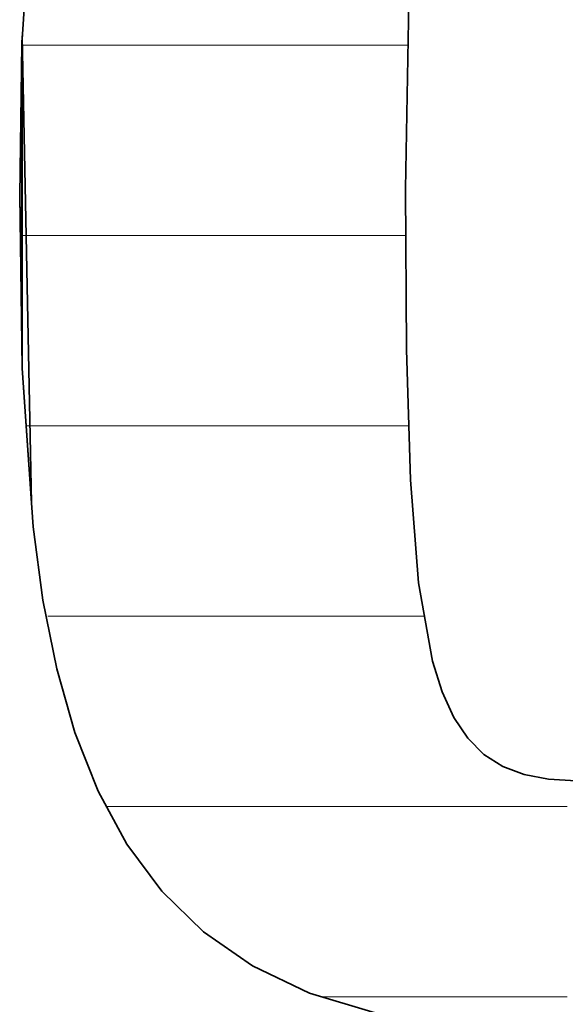
# Model space of a CAD drawing. Units: millimetres. Extents: x 0 to 24042, y 0 to 16800.
# Drawn here: x 17180 to 17220, y 461 to 534 of the extents above; entities that cross this region are included whole.
import ezdxf

# ---------------------------------------------------------------- set-up
doc = ezdxf.new("R2010")
doc.units = ezdxf.units.MM
doc.header["$MEASUREMENT"] = 0
doc.layers.add('(1) Shape lines', color=7, linetype='Continuous', lineweight=35)
doc.layers.add('(9) Sheet', color=7, linetype='Continuous', lineweight=35)

# ---------------------------------------------------------------- blocks, each defined once
blk = doc.blocks.new('HATCH_955_36fe396b-0508-4410-b3a0-0634d5f04296')
at = {"layer": '(1) Shape lines', "color": 0, "lineweight": 9}
for p, q in [((17179.812, 532), (17179.811, 532)), ((17179.812, 518), (17179.708, 518))]:
    blk.add_line(p, q, dxfattribs=at)
blk = doc.blocks.new('HATCH_958_f4de9a89-9d92-4d84-b300-9b7e00c6b802')
at = {"layer": '(1) Shape lines', "color": 0, "lineweight": 9}
for p, q in [((17179.812, 532), (17179.812, 532)), ((17179.836, 518), (17179.812, 518))]:
    blk.add_line(p, q, dxfattribs=at)
blk = doc.blocks.new('HATCH_959_8cd27fd0-10fc-46e2-9fa7-27ab1b8b13ee')
at = {"layer": '(1) Shape lines', "color": 0, "lineweight": 9}
for p, q in [((17179.853, 532), (17179.812, 532)), ((17179.853, 518), (17179.836, 518))]:
    blk.add_line(p, q, dxfattribs=at)
blk = doc.blocks.new('HATCH_962_ac0a7cf9-7a72-42a1-95e7-7a6af434f6ee')
at = {"layer": '(1) Shape lines', "color": 0, "lineweight": 9}
for p, q in [((17179.866, 532), (17179.853, 532)), ((17180.142, 518), (17179.853, 518)), ((17180.417, 504), (17180.141, 504))]:
    blk.add_line(p, q, dxfattribs=at)
blk = doc.blocks.new('HATCH_963_3b214f42-03b1-44e0-b022-1fe8226661ec')
at = {"layer": '(1) Shape lines', "color": 0, "lineweight": 9}
for p, q in [((17180.529, 532), (17179.866, 532)), ((17180.529, 518), (17180.142, 518)), ((17180.529, 504), (17180.417, 504))]:
    blk.add_line(p, q, dxfattribs=at)
blk = doc.blocks.new('HATCH_966_45ff9692-3dda-4c66-a9ab-dd5d8746bb53')
at = {"layer": '(1) Shape lines', "color": 0, "lineweight": 9}
for p, q in [((17180.557, 532), (17180.529, 532)), ((17180.592, 518), (17180.529, 518)), ((17180.628, 504), (17180.529, 504))]:
    blk.add_line(p, q, dxfattribs=at)
blk = doc.blocks.new('HATCH_967_8e942bea-5aae-42fc-a490-7c6ddf0bcdcd')
at = {"layer": '(1) Shape lines', "color": 0, "lineweight": 9}
for p, q in [((17180.647, 532), (17180.557, 532)), ((17180.647, 518), (17180.592, 518)), ((17180.647, 504), (17180.628, 504))]:
    blk.add_line(p, q, dxfattribs=at)
blk = doc.blocks.new('HATCH_970_2ad07b38-c4e4-4a4d-9a47-28d8268d01f3')
at = {"layer": '(1) Shape lines', "color": 0, "lineweight": 9}
for p, q in [((17180.971, 532), (17180.647, 532)), ((17181.365, 518), (17180.647, 518)), ((17181.758, 504), (17180.647, 504)), ((17182.151, 490), (17181.746, 490))]:
    blk.add_line(p, q, dxfattribs=at)
blk = doc.blocks.new('HATCH_971_5c203019-f4a8-45fb-8ea4-49318ffcda2d')
at = {"layer": '(1) Shape lines', "color": 0, "lineweight": 9}
for p, q in [((17182.233, 546), (17181.062, 546)), ((17182.233, 532), (17180.971, 532)), ((17182.233, 518), (17181.365, 518)), ((17182.233, 504), (17181.758, 504)), ((17182.233, 490), (17182.151, 490))]:
    blk.add_line(p, q, dxfattribs=at)
blk = doc.blocks.new('HATCH_974_d848917f-478d-4817-a36b-2430ec23a1cd')
at = {"layer": '(1) Shape lines', "color": 0, "lineweight": 9}
for p, q in [((17182.25, 546), (17182.233, 546)), ((17182.283, 532), (17182.233, 532)), ((17182.317, 518), (17182.233, 518)), ((17182.35, 504), (17182.233, 504)), ((17182.384, 490), (17182.233, 490))]:
    blk.add_line(p, q, dxfattribs=at)
blk = doc.blocks.new('HATCH_975_7ac7f7e1-ebf8-4b76-bf16-c44a8990c252')
at = {"layer": '(1) Shape lines', "color": 0, "lineweight": 9}
for p, q in [((17182.393, 546), (17182.25, 546)), ((17182.393, 532), (17182.283, 532)), ((17182.393, 518), (17182.317, 518)), ((17182.393, 504), (17182.35, 504)), ((17182.393, 490), (17182.384, 490))]:
    blk.add_line(p, q, dxfattribs=at)
blk = doc.blocks.new('HATCH_978_1cb890fa-465e-4669-bf95-c4bf2eb472d6')
at = {"layer": '(1) Shape lines', "color": 0, "lineweight": 9}
for p, q in [((17182.68, 546), (17182.393, 546)), ((17183.223, 532), (17182.393, 532)), ((17183.766, 518), (17182.393, 518)), ((17184.309, 504), (17182.393, 504)), ((17184.852, 490), (17182.393, 490))]:
    blk.add_line(p, q, dxfattribs=at)
blk = doc.blocks.new('HATCH_979_2a21bf2f-aed4-41d9-a21b-273a3375bbe4')
at = {"layer": '(1) Shape lines', "color": 0, "lineweight": 9}
for p, q in [((17185.339, 560), (17184.666, 560)), ((17185.339, 546), (17182.68, 546)), ((17185.339, 532), (17183.223, 532)), ((17185.339, 518), (17183.766, 518)), ((17185.339, 504), (17184.309, 504)), ((17185.339, 490), (17184.852, 490))]:
    blk.add_line(p, q, dxfattribs=at)
blk = doc.blocks.new('HATCH_982_9c8031e0-b301-4655-a1a0-f81e092efb1d')
at = {"layer": '(1) Shape lines', "color": 0, "lineweight": 9}
for p, q in [((17185.342, 560), (17185.339, 560)), ((17185.358, 546), (17185.339, 546)), ((17185.374, 532), (17185.339, 532)), ((17185.39, 518), (17185.339, 518)), ((17185.406, 504), (17185.339, 504)), ((17185.422, 490), (17185.339, 490))]:
    blk.add_line(p, q, dxfattribs=at)
blk = doc.blocks.new('HATCH_983_76b60d65-8594-4d0b-b040-b50553ea03d7')
at = {"layer": '(1) Shape lines', "color": 0, "lineweight": 9}
for p, q in [((17185.437, 560), (17185.342, 560)), ((17185.437, 546), (17185.358, 546)), ((17185.437, 532), (17185.374, 532)), ((17185.437, 518), (17185.39, 518)), ((17185.437, 504), (17185.406, 504)), ((17185.437, 490), (17185.422, 490))]:
    blk.add_line(p, q, dxfattribs=at)
blk = doc.blocks.new('HATCH_986_a4ceadcc-7f58-40bd-9dcd-1bff96f3fb34')
at = {"layer": '(1) Shape lines', "color": 0, "lineweight": 9}
for p, q in [((17186.153, 532), (17185.437, 532)), ((17186.486, 518), (17185.437, 518)), ((17186.818, 504), (17185.437, 504)), ((17187.151, 490), (17185.437, 490)), ((17187.483, 476), (17186.057, 476))]:
    blk.add_line(p, q, dxfattribs=at)
blk = doc.blocks.new('HATCH_987_84af3dab-c722-4397-853f-9f25903972c7')
at = {"layer": '(1) Shape lines', "color": 0, "lineweight": 9}
for p, q in [((17187.549, 532), (17186.153, 532)), ((17187.549, 518), (17186.486, 518)), ((17187.549, 504), (17186.818, 504)), ((17187.549, 490), (17187.151, 490)), ((17187.549, 476), (17187.483, 476))]:
    blk.add_line(p, q, dxfattribs=at)
blk = doc.blocks.new('HATCH_990_8822449e-c26e-4027-a2f9-335b37a79da5')
at = {"layer": '(1) Shape lines', "color": 0, "lineweight": 9}
for p, q in [((17187.551, 532), (17187.549, 532)), ((17187.551, 518), (17187.549, 518)), ((17187.552, 504), (17187.549, 504)), ((17187.553, 490), (17187.549, 490)), ((17187.554, 476), (17187.549, 476))]:
    blk.add_line(p, q, dxfattribs=at)
blk = doc.blocks.new('HATCH_991_e3df5ec4-ffbd-41b4-a8ae-fb768648724a')
at = {"layer": '(1) Shape lines', "color": 0, "lineweight": 9}
for p, q in [((17187.554, 532), (17187.551, 532)), ((17187.554, 518), (17187.551, 518)), ((17187.554, 504), (17187.552, 504)), ((17187.554, 490), (17187.553, 490)), ((17187.554, 476), (17187.554, 476))]:
    blk.add_line(p, q, dxfattribs=at)
blk = doc.blocks.new('HATCH_994_6c0bd84e-efa8-4646-96e4-512120af2020')
at = {"layer": '(1) Shape lines', "color": 0, "lineweight": 9}
for p, q in [((17188.462, 532), (17187.554, 532)), ((17188.836, 518), (17187.554, 518)), ((17189.21, 504), (17187.554, 504)), ((17189.584, 490), (17187.554, 490)), ((17189.959, 476), (17187.554, 476))]:
    blk.add_line(p, q, dxfattribs=at)
blk = doc.blocks.new('HATCH_995_a7d3e06c-0fef-4a3a-a15f-2304d7f5934c')
at = {"layer": '(1) Shape lines', "color": 0, "lineweight": 9}
for p, q in [((17190.125, 532), (17188.462, 532)), ((17190.125, 518), (17188.836, 518)), ((17190.125, 504), (17189.21, 504)), ((17190.125, 490), (17189.584, 490)), ((17190.125, 476), (17189.959, 476))]:
    blk.add_line(p, q, dxfattribs=at)
blk = doc.blocks.new('HATCH_998_f4a72c01-7ed2-4f23-ac10-a2a8d5b54fb6')
at = {"layer": '(1) Shape lines', "color": 0, "lineweight": 9}
for p, q in [((17190.177, 532), (17190.125, 532)), ((17190.197, 518), (17190.125, 518)), ((17190.216, 504), (17190.125, 504)), ((17190.236, 490), (17190.125, 490)), ((17190.256, 476), (17190.125, 476))]:
    blk.add_line(p, q, dxfattribs=at)
blk = doc.blocks.new('HATCH_999_36443c9d-d2cb-4c0c-8ef3-eecf58b1d212')
at = {"layer": '(1) Shape lines', "color": 0, "lineweight": 9}
for p, q in [((17190.265, 532), (17190.177, 532)), ((17190.265, 518), (17190.197, 518)), ((17190.265, 504), (17190.216, 504)), ((17190.265, 490), (17190.236, 490)), ((17190.265, 476), (17190.256, 476))]:
    blk.add_line(p, q, dxfattribs=at)
blk = doc.blocks.new('HATCH_1002_871cc5fc-31ec-46ff-b9fa-e800cd9b432c')
at = {"layer": '(1) Shape lines', "color": 0, "lineweight": 9}
for p, q in [((17191.269, 532), (17190.265, 532)), ((17191.643, 518), (17190.265, 518)), ((17192.017, 504), (17190.265, 504)), ((17192.391, 490), (17190.265, 490)), ((17192.765, 476), (17190.265, 476))]:
    blk.add_line(p, q, dxfattribs=at)
blk = doc.blocks.new('HATCH_1003_c34de259-764b-4e08-a4a0-87032981e973')
at = {"layer": '(1) Shape lines', "color": 0, "lineweight": 9}
for p, q in [((17193.006, 532), (17191.269, 532)), ((17193.006, 518), (17191.643, 518)), ((17193.006, 504), (17192.017, 504)), ((17193.006, 490), (17192.391, 490)), ((17193.006, 476), (17192.765, 476))]:
    blk.add_line(p, q, dxfattribs=at)
blk = doc.blocks.new('HATCH_1006_f8814e81-b687-4698-bce8-7fca6bb6f1ad')
at = {"layer": '(1) Shape lines', "color": 0, "lineweight": 9}
for p, q in [((17193.077, 532), (17193.006, 532)), ((17193.102, 518), (17193.006, 518)), ((17193.127, 504), (17193.006, 504)), ((17193.152, 490), (17193.006, 490)), ((17193.177, 476), (17193.006, 476))]:
    blk.add_line(p, q, dxfattribs=at)
blk = doc.blocks.new('HATCH_1007_11f084e0-7b1d-4c1d-ac4d-f180dbce1e56')
at = {"layer": '(1) Shape lines', "color": 0, "lineweight": 9}
for p, q in [((17193.193, 532), (17193.077, 532)), ((17193.193, 518), (17193.102, 518)), ((17193.193, 504), (17193.127, 504)), ((17193.193, 490), (17193.152, 490)), ((17193.193, 476), (17193.177, 476))]:
    blk.add_line(p, q, dxfattribs=at)
blk = doc.blocks.new('HATCH_1010_be1acf30-661c-42d8-8708-01e9e9bdcba6')
at = {"layer": '(1) Shape lines', "color": 0, "lineweight": 9}
for p, q in [((17193.325, 532), (17193.193, 532)), ((17193.371, 518), (17193.193, 518)), ((17193.417, 504), (17193.193, 504)), ((17193.463, 490), (17193.193, 490)), ((17193.508, 476), (17193.193, 476))]:
    blk.add_line(p, q, dxfattribs=at)
blk = doc.blocks.new('HATCH_1011_3e155b52-315c-4ddf-a0fa-6dae9c7b4c18')
at = {"layer": '(1) Shape lines', "color": 0, "lineweight": 9}
for p, q in [((17193.539, 532), (17193.325, 532)), ((17193.539, 518), (17193.371, 518)), ((17193.539, 504), (17193.417, 504)), ((17193.539, 490), (17193.463, 490)), ((17193.539, 476), (17193.508, 476))]:
    blk.add_line(p, q, dxfattribs=at)
blk = doc.blocks.new('HATCH_1014_f40b2b0e-d8f3-4021-a06e-ddefa785deef')
at = {"layer": '(1) Shape lines', "color": 0, "lineweight": 9}
for p, q in [((17193.756, 532), (17193.539, 532)), ((17193.83, 518), (17193.539, 518)), ((17193.904, 504), (17193.539, 504)), ((17193.979, 490), (17193.539, 490)), ((17194.053, 476), (17193.539, 476))]:
    blk.add_line(p, q, dxfattribs=at)
blk = doc.blocks.new('HATCH_1015_6ecfaeff-5bb7-41d4-af7c-91c124532c82')
at = {"layer": '(1) Shape lines', "color": 0, "lineweight": 9}
for p, q in [((17194.105, 532), (17193.756, 532)), ((17194.105, 518), (17193.83, 518)), ((17194.105, 504), (17193.904, 504)), ((17194.105, 490), (17193.979, 490)), ((17194.105, 476), (17194.053, 476))]:
    blk.add_line(p, q, dxfattribs=at)
blk = doc.blocks.new('HATCH_1018_07da2973-a4d4-41d1-84ba-80e82d6a4253')
at = {"layer": '(1) Shape lines', "color": 0, "lineweight": 9}
for p, q in [((17195.125, 532), (17194.105, 532)), ((17195.472, 518), (17194.105, 518)), ((17195.818, 504), (17194.105, 504)), ((17196.165, 490), (17194.105, 490)), ((17196.512, 476), (17194.105, 476))]:
    blk.add_line(p, q, dxfattribs=at)
blk = doc.blocks.new('HATCH_1019_29a121fb-30fc-4c78-972b-b8c4d78f51a3')
at = {"layer": '(1) Shape lines', "color": 0, "lineweight": 9}
for p, q in [((17196.802, 532), (17195.125, 532)), ((17196.802, 518), (17195.472, 518)), ((17196.802, 504), (17195.818, 504)), ((17196.802, 490), (17196.165, 490)), ((17196.802, 476), (17196.512, 476))]:
    blk.add_line(p, q, dxfattribs=at)
blk = doc.blocks.new('HATCH_1022_25787bac-b66a-4351-8532-fd585df37275')
at = {"layer": '(1) Shape lines', "color": 0, "lineweight": 9}
for p, q in [((17197.043, 532), (17196.802, 532)), ((17197.122, 518), (17196.802, 518)), ((17197.2, 504), (17196.802, 504)), ((17197.279, 490), (17196.802, 490)), ((17197.357, 476), (17196.802, 476))]:
    blk.add_line(p, q, dxfattribs=at)
blk = doc.blocks.new('HATCH_1023_6e89f24c-d5b5-42dd-80be-c8080e269b84')
at = {"layer": '(1) Shape lines', "color": 0, "lineweight": 9}
for p, q in [((17197.424, 532), (17197.043, 532)), ((17197.424, 518), (17197.122, 518)), ((17197.424, 504), (17197.2, 504)), ((17197.424, 490), (17197.279, 490)), ((17197.424, 476), (17197.357, 476))]:
    blk.add_line(p, q, dxfattribs=at)
blk = doc.blocks.new('HATCH_1026_6f28e411-b033-4322-b747-7624ad10e556')
at = {"layer": '(1) Shape lines', "color": 0, "lineweight": 9}
for p, q in [((17198.796, 532), (17197.424, 532)), ((17199.237, 518), (17197.424, 518)), ((17199.679, 504), (17197.424, 504)), ((17200.12, 490), (17197.424, 490)), ((17200.562, 476), (17197.424, 476))]:
    blk.add_line(p, q, dxfattribs=at)
blk = doc.blocks.new('HATCH_1027_207b8d20-e349-461e-b5e7-0aa183a8e4b2')
at = {"layer": '(1) Shape lines', "color": 0, "lineweight": 9}
for p, q in [((17200.994, 532), (17198.796, 532)), ((17200.994, 518), (17199.237, 518)), ((17200.994, 504), (17199.679, 504)), ((17200.994, 490), (17200.12, 490)), ((17200.994, 476), (17200.562, 476))]:
    blk.add_line(p, q, dxfattribs=at)
blk = doc.blocks.new('HATCH_1030_e894900f-0ddb-45c3-8ca3-8dd13f80ed61')
at = {"layer": '(1) Shape lines', "color": 0, "lineweight": 9}
for p, q in [((17201.378, 532), (17200.994, 532)), ((17201.497, 518), (17200.994, 518)), ((17201.616, 504), (17200.994, 504)), ((17201.735, 490), (17200.994, 490)), ((17201.853, 476), (17200.994, 476)), ((17201.972, 462), (17201.937, 462))]:
    blk.add_line(p, q, dxfattribs=at)
blk = doc.blocks.new('HATCH_1031_9b32e56f-556e-4db7-833d-65b2d905f323')
at = {"layer": '(1) Shape lines', "color": 0, "lineweight": 9}
for p, q in [((17201.972, 532), (17201.378, 532)), ((17201.972, 518), (17201.497, 518)), ((17201.972, 504), (17201.616, 504)), ((17201.972, 490), (17201.735, 490)), ((17201.972, 476), (17201.853, 476)), ((17201.972, 462), (17201.972, 462))]:
    blk.add_line(p, q, dxfattribs=at)
blk = doc.blocks.new('HATCH_1034_9d66d911-9070-4c42-9828-2cc0d90a22b5')
at = {"layer": '(1) Shape lines', "color": 0, "lineweight": 9}
for p, q in [((17203.474, 532), (17201.972, 532)), ((17203.934, 518), (17201.972, 518)), ((17204.394, 504), (17201.972, 504)), ((17204.855, 490), (17201.972, 490)), ((17205.315, 476), (17201.972, 476)), ((17205.775, 462), (17201.972, 462))]:
    blk.add_line(p, q, dxfattribs=at)
blk = doc.blocks.new('HATCH_1035_7a01ea8b-ef6c-4e87-b3f3-d7a22277a737')
at = {"layer": '(1) Shape lines', "color": 0, "lineweight": 9}
for p, q in [((17205.814, 532), (17203.474, 532)), ((17205.814, 518), (17203.934, 518)), ((17205.814, 504), (17204.394, 504)), ((17205.814, 490), (17204.855, 490)), ((17205.814, 476), (17205.315, 476)), ((17205.814, 462), (17205.775, 462))]:
    blk.add_line(p, q, dxfattribs=at)
blk = doc.blocks.new('HATCH_1038_8a2b1a91-4c1b-4d8b-b971-8399599fb280')
at = {"layer": '(1) Shape lines', "color": 0, "lineweight": 9}
for p, q in [((17206.377, 532), (17205.814, 532)), ((17206.545, 518), (17205.814, 518)), ((17206.713, 504), (17205.814, 504)), ((17206.881, 490), (17205.814, 490)), ((17207.05, 476), (17205.814, 476)), ((17207.218, 462), (17205.814, 462))]:
    blk.add_line(p, q, dxfattribs=at)
blk = doc.blocks.new('HATCH_1039_4e3dddc6-b486-4d91-8685-9b4a2cceec96')
at = {"layer": '(1) Shape lines', "color": 0, "lineweight": 9}
for p, q in [((17207.235, 532), (17206.377, 532)), ((17207.235, 518), (17206.545, 518)), ((17207.235, 504), (17206.713, 504)), ((17207.235, 490), (17206.881, 490)), ((17207.235, 476), (17207.05, 476)), ((17207.235, 462), (17207.218, 462))]:
    blk.add_line(p, q, dxfattribs=at)
blk = doc.blocks.new('HATCH_1042_0967fe58-5fee-45a6-8f67-b2be8bf3ee6d')
at = {"layer": '(1) Shape lines', "color": 0, "lineweight": 9}
for p, q in [((17207.561, 532), (17207.235, 532)), ((17207.657, 518), (17207.235, 518)), ((17207.754, 504), (17207.235, 504)), ((17207.85, 490), (17207.235, 490)), ((17207.947, 476), (17207.235, 476)), ((17208.043, 462), (17207.235, 462))]:
    blk.add_line(p, q, dxfattribs=at)
blk = doc.blocks.new('HATCH_1043_5646f8a4-40e2-4116-9ffe-399726e174ab')
at = {"layer": '(1) Shape lines', "color": 0, "lineweight": 9}
for p, q in [((17208.054, 532), (17207.561, 532)), ((17208.054, 518), (17207.657, 518)), ((17208.054, 504), (17207.754, 504)), ((17208.054, 490), (17207.85, 490)), ((17208.054, 476), (17207.947, 476)), ((17208.054, 462), (17208.043, 462))]:
    blk.add_line(p, q, dxfattribs=at)
blk = doc.blocks.new('HATCH_1046_a6cc703c-58fd-49b2-8c33-2db63766acc9')
at = {"layer": '(1) Shape lines', "color": 0, "lineweight": 9}
for p, q in [((17208.072, 518), (17208.054, 518)), ((17208.147, 504), (17208.054, 504)), ((17208.221, 490), (17208.054, 490)), ((17208.295, 476), (17208.054, 476)), ((17208.37, 462), (17208.054, 462))]:
    blk.add_line(p, q, dxfattribs=at)
blk = doc.blocks.new('HATCH_1047_2d21fa90-a8eb-4e60-8f6a-827c148d4fb6')
at = {"layer": '(1) Shape lines', "color": 0, "lineweight": 9}
for p, q in [((17208.111, 518), (17208.072, 518)), ((17208.343, 504), (17208.147, 504)), ((17208.378, 490), (17208.221, 490)), ((17208.378, 476), (17208.295, 476)), ((17208.378, 462), (17208.37, 462))]:
    blk.add_line(p, q, dxfattribs=at)
blk = doc.blocks.new('HATCH_1048_755333e0-0e40-45d3-a44e-c6b849052178')
at = {"layer": '(1) Shape lines', "color": 0, "lineweight": 9}
for p, q in [((17208.099, 574), (17208.054, 574)), ((17208.216, 560), (17208.054, 560)), ((17208.334, 546), (17208.054, 546)), ((17208.232, 532), (17208.054, 532))]:
    blk.add_line(p, q, dxfattribs=at)
blk = doc.blocks.new('HATCH_1052_e9deb142-617f-4a92-869c-350ccc000890')
at = {"layer": '(1) Shape lines', "color": 0, "lineweight": 9}
for p, q in [((17208.387, 490), (17208.378, 490)), ((17208.397, 476), (17208.378, 476)), ((17208.407, 462), (17208.378, 462))]:
    blk.add_line(p, q, dxfattribs=at)
blk = doc.blocks.new('HATCH_1053_73a78f35-7d29-41a1-9340-33171cac5701')
at = {"layer": '(1) Shape lines', "color": 0, "lineweight": 9}
for p, q in [((17208.409, 490), (17208.387, 490)), ((17208.409, 476), (17208.397, 476)), ((17208.409, 462), (17208.407, 462))]:
    blk.add_line(p, q, dxfattribs=at)
blk = doc.blocks.new('HATCH_1058_80e17351-2348-4fea-befe-e8e46447af16')
at = {"layer": '(1) Shape lines', "color": 0, "lineweight": 9}
for p, q in [((17208.543, 490), (17208.409, 490)), ((17208.731, 476), (17208.409, 476)), ((17208.918, 462), (17208.409, 462))]:
    blk.add_line(p, q, dxfattribs=at)
blk = doc.blocks.new('HATCH_1059_7d2941d1-61fa-4d32-a8c3-7b4425832c41')
at = {"layer": '(1) Shape lines', "color": 0, "lineweight": 9}
for p, q in [((17208.941, 490), (17208.543, 490)), ((17208.941, 476), (17208.731, 476)), ((17208.941, 462), (17208.918, 462))]:
    blk.add_line(p, q, dxfattribs=at)
blk = doc.blocks.new('HATCH_1064_877da767-3113-4594-827b-a994d3d092e9')
at = {"layer": '(1) Shape lines', "color": 0, "lineweight": 9}
for p, q in [((17208.948, 490), (17208.941, 490)), ((17208.979, 476), (17208.941, 476)), ((17209.009, 462), (17208.941, 462))]:
    blk.add_line(p, q, dxfattribs=at)
blk = doc.blocks.new('HATCH_1065_c8ecfda7-e8c4-46b2-b19f-edfe8409e974')
at = {"layer": '(1) Shape lines', "color": 0, "lineweight": 9}
for p, q in [((17209.013, 490), (17208.948, 490)), ((17209.013, 476), (17208.979, 476)), ((17209.013, 462), (17209.009, 462))]:
    blk.add_line(p, q, dxfattribs=at)
blk = doc.blocks.new('HATCH_1070_2229fc93-2945-47f4-b6bc-c0d8b6717e4a')
at = {"layer": '(1) Shape lines', "color": 0, "lineweight": 9}
for p, q in [((17209.081, 490), (17209.013, 490)), ((17209.47, 476), (17209.013, 476)), ((17209.859, 462), (17209.013, 462))]:
    blk.add_line(p, q, dxfattribs=at)
blk = doc.blocks.new('HATCH_1071_d4976fbb-ccfa-4b77-9641-2f50cb7663d1')
at = {"layer": '(1) Shape lines', "color": 0, "lineweight": 9}
for p, q in [((17209.454, 490), (17209.081, 490)), ((17209.91, 476), (17209.47, 476)), ((17209.91, 462), (17209.859, 462))]:
    blk.add_line(p, q, dxfattribs=at)
blk = doc.blocks.new('HATCH_1076_e11e0aa6-7a50-4222-b89b-b1bfa07009e9')
at = {"layer": '(1) Shape lines', "color": 0, "lineweight": 9}
for p, q in [((17209.966, 476), (17209.91, 476)), ((17210.036, 462), (17209.91, 462))]:
    blk.add_line(p, q, dxfattribs=at)
blk = doc.blocks.new('HATCH_1077_15c037fc-02d8-4a3f-8e78-0d5fcbe4232a')
at = {"layer": '(1) Shape lines', "color": 0, "lineweight": 9}
for p, q in [((17210.045, 476), (17209.966, 476)), ((17210.045, 462), (17210.036, 462))]:
    blk.add_line(p, q, dxfattribs=at)
blk = doc.blocks.new('HATCH_1082_390ab9e1-ca55-4736-bd8e-b56cb799c171')
at = {"layer": '(1) Shape lines', "color": 0, "lineweight": 9}
for p, q in [((17210.548, 476), (17210.045, 476)), ((17211.207, 462), (17210.045, 462))]:
    blk.add_line(p, q, dxfattribs=at)
blk = doc.blocks.new('HATCH_1083_04f9d249-b463-44c0-b90a-aff1db1aa2c9')
at = {"layer": '(1) Shape lines', "color": 0, "lineweight": 9}
for p, q in [((17211.304, 476), (17210.548, 476)), ((17211.304, 462), (17211.207, 462))]:
    blk.add_line(p, q, dxfattribs=at)
blk = doc.blocks.new('HATCH_1088_2e912658-295e-4bb1-9778-caacb9ca4e14')
at = {"layer": '(1) Shape lines', "color": 0, "lineweight": 9}
for p, q in [((17211.331, 476), (17211.304, 476)), ((17211.383, 462), (17211.304, 462))]:
    blk.add_line(p, q, dxfattribs=at)
blk = doc.blocks.new('HATCH_1089_6b82768a-abeb-47ec-bab6-5878746bff3f')
at = {"layer": '(1) Shape lines', "color": 0, "lineweight": 9}
for p, q in [((17211.39, 476), (17211.331, 476)), ((17211.39, 462), (17211.383, 462))]:
    blk.add_line(p, q, dxfattribs=at)
blk = doc.blocks.new('HATCH_1094_98256f04-02ad-45eb-be08-29a7fec2c211')
at = {"layer": '(1) Shape lines', "color": 0, "lineweight": 9}
for p, q in [((17211.458, 476), (17211.39, 476)), ((17211.592, 462), (17211.39, 462))]:
    blk.add_line(p, q, dxfattribs=at)
blk = doc.blocks.new('HATCH_1095_6130764a-1810-4daa-aeea-25aacd404c5d')
at = {"layer": '(1) Shape lines', "color": 0, "lineweight": 9}
for p, q in [((17211.612, 476), (17211.458, 476)), ((17211.612, 462), (17211.592, 462))]:
    blk.add_line(p, q, dxfattribs=at)
blk = doc.blocks.new('HATCH_1100_88b1365a-4780-4d93-bf47-0eda579fff7d')
at = {"layer": '(1) Shape lines', "color": 0, "lineweight": 9}
for p, q in [((17212.088, 476), (17211.612, 476)), ((17213.107, 462), (17211.612, 462))]:
    blk.add_line(p, q, dxfattribs=at)
blk = doc.blocks.new('HATCH_1101_024639b4-4a09-498f-8bad-152ce865c724')
at = {"layer": '(1) Shape lines', "color": 0, "lineweight": 9}
for p, q in [((17213.264, 476), (17212.088, 476)), ((17213.264, 462), (17213.107, 462))]:
    blk.add_line(p, q, dxfattribs=at)
blk = doc.blocks.new('HATCH_1106_09e555b1-7596-4090-9e33-13d1cbd2a0c2')
at = {"layer": '(1) Shape lines', "color": 0, "lineweight": 9}
for p, q in [((17213.313, 476), (17213.264, 476)), ((17213.463, 462), (17213.264, 462))]:
    blk.add_line(p, q, dxfattribs=at)
blk = doc.blocks.new('HATCH_1107_ff782360-9ba4-421f-a6d6-3035849e06b1')
at = {"layer": '(1) Shape lines', "color": 0, "lineweight": 9}
for p, q in [((17213.487, 476), (17213.313, 476)), ((17213.487, 462), (17213.463, 462))]:
    blk.add_line(p, q, dxfattribs=at)
blk = doc.blocks.new('HATCH_1112_8b1a4f9f-2485-4b64-b3ce-6230180d85fd')
at = {"layer": '(1) Shape lines', "color": 0, "lineweight": 9}
for p, q in [((17213.556, 476), (17213.487, 476)), ((17213.785, 462), (17213.487, 462))]:
    blk.add_line(p, q, dxfattribs=at)
blk = doc.blocks.new('HATCH_1113_20e8b79b-d4a5-4d69-b378-ded1fb0367bb')
at = {"layer": '(1) Shape lines', "color": 0, "lineweight": 9}
for p, q in [((17213.821, 476), (17213.556, 476)), ((17213.821, 462), (17213.785, 462))]:
    blk.add_line(p, q, dxfattribs=at)
blk = doc.blocks.new('HATCH_1118_dbf5b491-8096-4a89-bfae-fab2e480c600')
at = {"layer": '(1) Shape lines', "color": 0, "lineweight": 9}
for p, q in [((17214.294, 476), (17213.821, 476)), ((17216.02, 462), (17213.821, 462))]:
    blk.add_line(p, q, dxfattribs=at)
blk = doc.blocks.new('HATCH_1119_a173ba33-3073-4d97-b6a6-d46092a8f91a')
at = {"layer": '(1) Shape lines', "color": 0, "lineweight": 9}
for p, q in [((17216.304, 476), (17214.294, 476)), ((17216.304, 462), (17216.02, 462))]:
    blk.add_line(p, q, dxfattribs=at)
blk = doc.blocks.new('HATCH_1124_111b3e2c-d073-404c-92c6-d17ba39824e3')
at = {"layer": '(1) Shape lines', "color": 0, "lineweight": 9}
for p, q in [((17216.369, 476), (17216.304, 476)), ((17216.72, 462), (17216.304, 462))]:
    blk.add_line(p, q, dxfattribs=at)
blk = doc.blocks.new('HATCH_1125_f5ebf925-a7bc-430f-9ef0-bd7686a63901')
at = {"layer": '(1) Shape lines', "color": 0, "lineweight": 9}
for p, q in [((17216.779, 476), (17216.369, 476)), ((17216.779, 462), (17216.72, 462))]:
    blk.add_line(p, q, dxfattribs=at)
blk = doc.blocks.new('HATCH_1130_9dae7cc2-9267-4c52-b668-86bbf903ecf9')
at = {"layer": '(1) Shape lines', "color": 0, "lineweight": 9}
for p, q in [((17216.871, 476), (17216.779, 476)), ((17217.415, 462), (17216.779, 462))]:
    blk.add_line(p, q, dxfattribs=at)
blk = doc.blocks.new('HATCH_1131_6def73a0-efc7-4193-92d1-b4a4d90811c7')
at = {"layer": '(1) Shape lines', "color": 0, "lineweight": 9}
for p, q in [((17217.507, 476), (17216.871, 476)), ((17217.507, 462), (17217.415, 462))]:
    blk.add_line(p, q, dxfattribs=at)
blk = doc.blocks.new('HATCH_1136_8af37060-c83e-41c0-8f48-4e73ce027daa')
at = {"layer": '(1) Shape lines', "color": 0, "lineweight": 9}
for p, q in [((17217.807, 476), (17217.507, 476)), ((17219.659, 462), (17217.507, 462))]:
    blk.add_line(p, q, dxfattribs=at)
blk = doc.blocks.new('HATCH_1137_4f949904-7a7a-4a4a-899a-1e8ba706a449')
at = {"layer": '(1) Shape lines', "color": 0, "lineweight": 9}
for p, q in [((17219.948, 476), (17217.807, 476)), ((17219.948, 462), (17219.659, 462))]:
    blk.add_line(p, q, dxfattribs=at)
blk = doc.blocks.new('GROUP_0_26606c94-fa0a-4cfb-b8f2-9e0ab50d93d3')
at = {"layer": '(9) Sheet', "color": 7, "linetype": 'Continuous', "lineweight": 35, "ltscale": 40}
for points in [[(17180.529, 542.844), (17179.812, 532.063), (17179.665, 520.933), (17179.853, 508.237), (17180.647, 496.57), (17181.379, 491.186), (17182.393, 486.136), (17183.731, 481.445), (17185.437, 477.14), (17187.554, 473.245), (17190.125, 469.787), (17193.193, 466.79), (17196.802, 464.281), (17200.994, 462.285), (17205.814, 460.827)], [(17220.594, 477.901), (17218.573, 478.01), (17216.779, 478.353), (17215.199, 478.955), (17213.821, 479.84), (17212.629, 481.032), (17211.612, 482.556), (17210.755, 484.437), (17210.045, 486.698), (17209.013, 492.461), (17208.409, 500.039), (17208.125, 509.629), (17208.054, 521.425), (17208.378, 540.678)]]:
    blk.add_lwpolyline(points, dxfattribs=at)
at = {"layer": '(9) Sheet', "color": 154, "linetype": 'Continuous', "lineweight": 35, "ltscale": 40}
for points in [[(17179.853, 508.237), (17179.812, 532.063), (17179.853, 532.682)], [(17179.853, 508.237), (17179.853, 532.682), (17180.529, 498.304)], [(17179.812, 511.022), (17179.665, 520.933), (17179.812, 532.063)], [(17179.812, 511.022), (17179.812, 532.063), (17179.853, 508.237)]]:
    blk.add_lwpolyline(points, close=True, dxfattribs=at)
at = {"layer": '(1) Shape lines', "color": 154, "linetype": 'ByBlock'}
for name in ['HATCH_1019_29a121fb-30fc-4c78-972b-b8c4d78f51a3', 'HATCH_1022_25787bac-b66a-4351-8532-fd585df37275', 'HATCH_1023_6e89f24c-d5b5-42dd-80be-c8080e269b84', 'HATCH_1026_6f28e411-b033-4322-b747-7624ad10e556', 'HATCH_1027_207b8d20-e349-461e-b5e7-0aa183a8e4b2', 'HATCH_1030_e894900f-0ddb-45c3-8ca3-8dd13f80ed61', 'HATCH_1031_9b32e56f-556e-4db7-833d-65b2d905f323', 'HATCH_1034_9d66d911-9070-4c42-9828-2cc0d90a22b5', 'HATCH_1035_7a01ea8b-ef6c-4e87-b3f3-d7a22277a737', 'HATCH_1038_8a2b1a91-4c1b-4d8b-b971-8399599fb280', 'HATCH_1039_4e3dddc6-b486-4d91-8685-9b4a2cceec96', 'HATCH_1042_0967fe58-5fee-45a6-8f67-b2be8bf3ee6d', 'HATCH_1043_5646f8a4-40e2-4116-9ffe-399726e174ab', 'HATCH_1048_755333e0-0e40-45d3-a44e-c6b849052178', 'HATCH_979_2a21bf2f-aed4-41d9-a21b-273a3375bbe4', 'HATCH_982_9c8031e0-b301-4655-a1a0-f81e092efb1d', 'HATCH_983_76b60d65-8594-4d0b-b040-b50553ea03d7', 'HATCH_986_a4ceadcc-7f58-40bd-9dcd-1bff96f3fb34', 'HATCH_987_84af3dab-c722-4397-853f-9f25903972c7', 'HATCH_990_8822449e-c26e-4027-a2f9-335b37a79da5', 'HATCH_991_e3df5ec4-ffbd-41b4-a8ae-fb768648724a', 'HATCH_994_6c0bd84e-efa8-4646-96e4-512120af2020', 'HATCH_995_a7d3e06c-0fef-4a3a-a15f-2304d7f5934c', 'HATCH_998_f4a72c01-7ed2-4f23-ac10-a2a8d5b54fb6', 'HATCH_999_36443c9d-d2cb-4c0c-8ef3-eecf58b1d212', 'HATCH_1002_871cc5fc-31ec-46ff-b9fa-e800cd9b432c', 'HATCH_1003_c34de259-764b-4e08-a4a0-87032981e973', 'HATCH_1006_f8814e81-b687-4698-bce8-7fca6bb6f1ad', 'HATCH_1007_11f084e0-7b1d-4c1d-ac4d-f180dbce1e56', 'HATCH_1010_be1acf30-661c-42d8-8708-01e9e9bdcba6', 'HATCH_1011_3e155b52-315c-4ddf-a0fa-6dae9c7b4c18', 'HATCH_1014_f40b2b0e-d8f3-4021-a06e-ddefa785deef', 'HATCH_1015_6ecfaeff-5bb7-41d4-af7c-91c124532c82', 'HATCH_1018_07da2973-a4d4-41d1-84ba-80e82d6a4253', 'HATCH_971_5c203019-f4a8-45fb-8ea4-49318ffcda2d', 'HATCH_974_d848917f-478d-4817-a36b-2430ec23a1cd', 'HATCH_975_7ac7f7e1-ebf8-4b76-bf16-c44a8990c252', 'HATCH_978_1cb890fa-465e-4669-bf95-c4bf2eb472d6', 'HATCH_955_36fe396b-0508-4410-b3a0-0634d5f04296', 'HATCH_958_f4de9a89-9d92-4d84-b300-9b7e00c6b802', 'HATCH_959_8cd27fd0-10fc-46e2-9fa7-27ab1b8b13ee', 'HATCH_962_ac0a7cf9-7a72-42a1-95e7-7a6af434f6ee', 'HATCH_963_3b214f42-03b1-44e0-b022-1fe8226661ec', 'HATCH_966_45ff9692-3dda-4c66-a9ab-dd5d8746bb53', 'HATCH_967_8e942bea-5aae-42fc-a490-7c6ddf0bcdcd', 'HATCH_970_2ad07b38-c4e4-4a4d-9a47-28d8268d01f3', 'HATCH_1046_a6cc703c-58fd-49b2-8c33-2db63766acc9', 'HATCH_1047_2d21fa90-a8eb-4e60-8f6a-827c148d4fb6', 'HATCH_1052_e9deb142-617f-4a92-869c-350ccc000890', 'HATCH_1053_73a78f35-7d29-41a1-9340-33171cac5701', 'HATCH_1058_80e17351-2348-4fea-befe-e8e46447af16', 'HATCH_1059_7d2941d1-61fa-4d32-a8c3-7b4425832c41', 'HATCH_1064_877da767-3113-4594-827b-a994d3d092e9', 'HATCH_1065_c8ecfda7-e8c4-46b2-b19f-edfe8409e974', 'HATCH_1070_2229fc93-2945-47f4-b6bc-c0d8b6717e4a', 'HATCH_1071_d4976fbb-ccfa-4b77-9641-2f50cb7663d1', 'HATCH_1076_e11e0aa6-7a50-4222-b89b-b1bfa07009e9', 'HATCH_1077_15c037fc-02d8-4a3f-8e78-0d5fcbe4232a', 'HATCH_1082_390ab9e1-ca55-4736-bd8e-b56cb799c171', 'HATCH_1083_04f9d249-b463-44c0-b90a-aff1db1aa2c9', 'HATCH_1088_2e912658-295e-4bb1-9778-caacb9ca4e14', 'HATCH_1089_6b82768a-abeb-47ec-bab6-5878746bff3f', 'HATCH_1094_98256f04-02ad-45eb-be08-29a7fec2c211', 'HATCH_1095_6130764a-1810-4daa-aeea-25aacd404c5d', 'HATCH_1100_88b1365a-4780-4d93-bf47-0eda579fff7d', 'HATCH_1101_024639b4-4a09-498f-8bad-152ce865c724', 'HATCH_1106_09e555b1-7596-4090-9e33-13d1cbd2a0c2', 'HATCH_1107_ff782360-9ba4-421f-a6d6-3035849e06b1', 'HATCH_1112_8b1a4f9f-2485-4b64-b3ce-6230180d85fd', 'HATCH_1113_20e8b79b-d4a5-4d69-b378-ded1fb0367bb', 'HATCH_1118_dbf5b491-8096-4a89-bfae-fab2e480c600', 'HATCH_1119_a173ba33-3073-4d97-b6a6-d46092a8f91a', 'HATCH_1124_111b3e2c-d073-404c-92c6-d17ba39824e3', 'HATCH_1125_f5ebf925-a7bc-430f-9ef0-bd7686a63901', 'HATCH_1130_9dae7cc2-9267-4c52-b668-86bbf903ecf9', 'HATCH_1131_6def73a0-efc7-4193-92d1-b4a4d90811c7', 'HATCH_1136_8af37060-c83e-41c0-8f48-4e73ce027daa', 'HATCH_1137_4f949904-7a7a-4a4a-899a-1e8ba706a449']:
    blk.add_blockref(name, (0, 0), dxfattribs=at)

msp = doc.modelspace()

# ---------------------------------------------------------------- block references
at = {"color": 7, "linetype": 'ByBlock'}
msp.add_blockref('GROUP_0_26606c94-fa0a-4cfb-b8f2-9e0ab50d93d3', (0, 0), dxfattribs=at)

doc.saveas('drawing.dxf')
